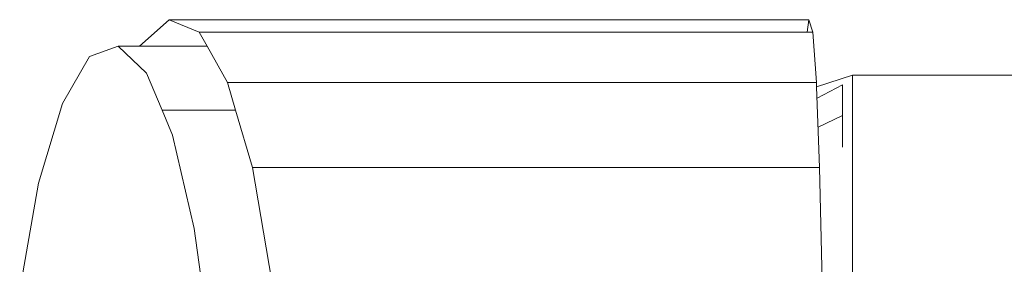
# Model space of a CAD drawing. Units: metres. Extents: x 6.9 to 88.2, y -7.2 to 15.9.
# Drawn here: x 33.1 to 33.1, y 11.4 to 11.4 of the extents above; entities that cross this region are included whole.
import ezdxf

# ---------------------------------------------------------------- set-up
doc = ezdxf.new("R2010")
doc.units = ezdxf.units.M
doc.layers.get('0').update_dxf_attribs({"lineweight": 9})

# ---------------------------------------------------------------- blocks, each defined once
blk = doc.blocks.new('secondfloor')
for p, q in [((33.105109, 11.408539), (33.106575, 11.409852)), ((33.138184, 11.409852), (33.106575, 11.409852)), ((33.106575, 11.409852), (33.108061, 11.409245)), ((33.138096, 11.409245), (33.138184, 11.409852)), ((33.138184, 11.409852), (33.138376, 11.409245)), ((33.138096, 11.409245), (33.108061, 11.409245)), ((33.108061, 11.409245), (33.10846, 11.408539)), ((33.138376, 11.409245), (33.138096, 11.409245)), ((33.138376, 11.409245), (33.138557, 11.406759)), ((33.102648, 11.408031), (33.104067, 11.408539)), ((33.105464, 11.407216), (33.104067, 11.408539)), ((33.105109, 11.408539), (33.104067, 11.408539)), ((33.10846, 11.408539), (33.105109, 11.408539)), ((33.10846, 11.408539), (33.109465, 11.406759)), ((33.102648, 11.408031), (33.101304, 11.405725)), ((33.106226, 11.405391), (33.105464, 11.407216)), ((33.140342, 11.407115), (33.138566, 11.406538)), ((33.149553, 11.407115), (33.140342, 11.407115)), ((33.140342, 11.356115), (33.140342, 11.407115)), ((33.138557, 11.406759), (33.109465, 11.406759)), ((33.109465, 11.406759), (33.109865, 11.405391)), ((33.138557, 11.406759), (33.138566, 11.406538)), ((33.138566, 11.406538), (33.138716, 11.402562)), ((33.139847, 11.406637), (33.138586, 11.405988)), ((33.139847, 11.405128), (33.139847, 11.406637)), ((33.139847, 11.406637), (33.139847, 11.405128)), ((33.100126, 11.40178), (33.101304, 11.405725)), ((33.109865, 11.405391), (33.106226, 11.405391)), ((33.106744, 11.404151), (33.106226, 11.405391)), ((33.109865, 11.405391), (33.110691, 11.402562)), ((33.139847, 11.405128), (33.138641, 11.404544)), ((33.139847, 11.405128), (33.138641, 11.404544)), ((33.139847, 11.40356), (33.139847, 11.405128)), ((33.139847, 11.405128), (33.139847, 11.40356)), ((33.106744, 11.404151), (33.10782, 11.399554)), ((33.138716, 11.402562), (33.110691, 11.402562)), ((33.110691, 11.402562), (33.111655, 11.396942)), ((33.138716, 11.402562), (33.13884, 11.396942)), ((33.099195, 11.396465), (33.100126, 11.40178)), ((33.10782, 11.399554), (33.108619, 11.393738))]:
    blk.add_line(p, q)

msp = doc.modelspace()

# ---------------------------------------------------------------- block references
msp.add_blockref('secondfloor', (0, 0))

doc.saveas('drawing.dxf')
